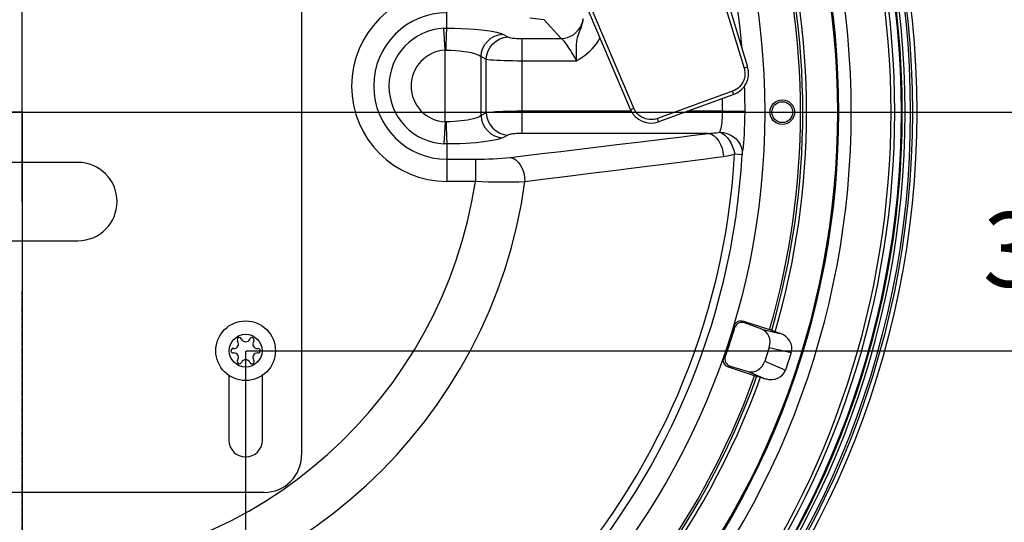
# Model space of a CAD drawing. Units: millimetres. Extents: x -758 to 545, y -433 to 425.
# Drawn here: x 0 to 132, y 190 to 258 of the extents above; entities that cross this region are included whole.
import ezdxf

# ---------------------------------------------------------------- set-up
doc = ezdxf.new("R2010")
doc.units = ezdxf.units.MM
doc.linetypes.add('CENTER2', pattern=[1.125, 0.75, -0.125, 0.125, -0.125])
doc.layers.add('AXIS_Dimensions', color=7, linetype='Continuous')
doc.layers.add('AXIS_Sectional-View', color=7, linetype='Continuous')
doc.styles.get("Standard").update_dxf_attribs({"font": 'arial.ttf'})
doc.dimstyles.new('AXIS', dxfattribs={"dimtxt": 10, "dimasz": 4, "dimexe": 0.18, "dimexo": 0.0625, "dimgap": 0.09, "dimtad": 0, "dimtih": 1, "dimtoh": 1, "dimdec": 0, "dimzin": 0, "dimdsep": 46, "dimtxsty": 'Standard', "dimcen": 0.09, "dimadec": 0, "dimazin": 0, "dimtfac": 1, "dimtdec": 0, "dimtofl": 0, "dimtmove": 0, "dimatfit": 3, "dimfxl": 1, "dimtolj": 1, "dimtzin": 0, "dimarcsym": 0})

# ---------------------------------------------------------------- blocks, each defined once
blk = doc.blocks.new('*D2')
at = {"layer": 'AXIS_Dimensions', "color": 0, "lineweight": -2, "transparency": 16777216}
for p, q in [((30.06, 277.28), (235.22, 277.28)), ((235.04, 273.28), (235.04, 265.65)), ((235.04, 217.28), (235.04, 252.65)), ((30.06, 213.28), (235.22, 213.28))]:
    blk.add_line(p, q, dxfattribs=at)
at = {"layer": 'AXIS_Dimensions', "color": 0, "transparency": 16777216}
for points in [[(234.37, 273.28), (235.7, 273.28), (235.04, 277.28)], [(234.37, 217.28), (235.7, 217.28), (235.04, 213.28)]]:
    blk.add_solid(points, dxfattribs=at)
at = {"layer": 'Defpoints', "color": 0, "transparency": 16777216}
for p in [(30, 277.28), (30, 213.28), (235.04, 213.28)]:
    blk.add_point(p, dxfattribs=at)
at = {"layer": 'AXIS_Dimensions', "color": 0, "transparency": 16777216, "insert": (235.04, 259.15), "char_height": 10, "attachment_point": 5}
blk.add_mtext('\\A1;64.0mm [2.52"]', dxfattribs=at)
blk = doc.blocks.new('*U3')
at = {"layer": 'AXIS_Sectional-View', "color": 0, "linetype": 'Continuous', "transparency": 16777216}
for p, q in [((0, -12), (0, 12)), ((-12, 0), (12, 0))]:
    blk.add_line(p, q, dxfattribs=at)
at = {"layer": 'AXIS_Sectional-View', "color": 0, "linetype": 'CENTER2', "transparency": 16777216}
for p, q in [((24.01, 0), (123.54, 0)), ((0, -123.54), (0, -24.01))]:
    blk.add_line(p, q, dxfattribs=at)
blk = doc.blocks.new('*D4')
at = {"layer": 'AXIS_Dimensions', "color": 0, "lineweight": -2, "transparency": 16777216}
for p, q in [((0.06, 245.28), (177.6, 245.28)), ((177.42, 241.28), (177.42, 233.35)), ((177.42, 217.28), (177.42, 220.35)), ((30.06, 213.28), (177.6, 213.28))]:
    blk.add_line(p, q, dxfattribs=at)
at = {"layer": 'AXIS_Dimensions', "color": 0, "transparency": 16777216}
for points in [[(176.75, 241.28), (178.08, 241.28), (177.42, 245.28)], [(176.75, 217.28), (178.08, 217.28), (177.42, 213.28)]]:
    blk.add_solid(points, dxfattribs=at)
at = {"layer": 'Defpoints', "color": 0, "transparency": 16777216}
for p in [(0, 245.28), (30, 213.28), (177.42, 213.28)]:
    blk.add_point(p, dxfattribs=at)
at = {"layer": 'AXIS_Dimensions', "color": 0, "transparency": 16777216, "insert": (177.42, 226.85), "char_height": 10, "attachment_point": 5}
blk.add_mtext('\\A1;32.0mm [1.26"]', dxfattribs=at)
blk = doc.blocks.new('*D5')
at = {"layer": 'AXIS_Dimensions', "color": 0, "lineweight": -2, "transparency": 16777216}
for p, q in [((0, 245.35), (0, 392.11)), ((4, 391.93), (70.91, 391.93)), ((74.91, 288.6), (74.91, 392.11)), ((74.91, 391.93), (85.09, 391.93))]:
    blk.add_line(p, q, dxfattribs=at)
at = {"layer": 'AXIS_Dimensions', "color": 0, "transparency": 16777216}
for points in [[(4, 392.59), (4, 391.26), (0, 391.93)], [(70.91, 392.59), (70.91, 391.26), (74.91, 391.93)]]:
    blk.add_solid(points, dxfattribs=at)
at = {"layer": 'Defpoints', "color": 0, "transparency": 16777216}
for p in [(74.91, 391.93), (74.91, 288.53), (0, 245.28)]:
    blk.add_point(p, dxfattribs=at)
at = {"layer": 'AXIS_Dimensions', "color": 0, "transparency": 16777216, "insert": (131.53, 391.93), "char_height": 10, "attachment_point": 5}
blk.add_mtext('\\A1;74.9mm [2.95"]', dxfattribs=at)
blk = doc.blocks.new('*D7')
at = {"layer": 'AXIS_Dimensions', "color": 0, "lineweight": -2, "transparency": 16777216}
for p, q in [((0, 245.22), (0, 97.72)), ((30, 213.22), (30, 97.72)), ((4, 97.9), (26, 97.9)), ((30, 97.9), (34, 97.9))]:
    blk.add_line(p, q, dxfattribs=at)
at = {"layer": 'AXIS_Dimensions', "color": 0, "transparency": 16777216}
for points in [[(4, 98.57), (4, 97.24), (0, 97.9)], [(26, 98.57), (26, 97.24), (30, 97.9)]]:
    blk.add_solid(points, dxfattribs=at)
at = {"layer": 'Defpoints', "color": 0, "transparency": 16777216}
for p in [(0, 245.28), (30, 213.28), (30, 97.9)]:
    blk.add_point(p, dxfattribs=at)
at = {"layer": 'AXIS_Dimensions', "color": 0, "transparency": 16777216, "insert": (80.47, 97.9), "char_height": 10, "attachment_point": 5}
blk.add_mtext('\\A1;30.0mm [1.18"]', dxfattribs=at)
blk = doc.blocks.new('*D8')
at = {"layer": 'AXIS_Dimensions', "color": 0, "lineweight": -2, "transparency": 16777216}
for p, q in [((-30, 213.22), (-30, 83.87)), ((30, 213.22), (30, 83.87)), ((-30, 84.05), (-34, 84.05)), ((26, 84.05), (-26, 84.05))]:
    blk.add_line(p, q, dxfattribs=at)
at = {"layer": 'AXIS_Dimensions', "color": 0, "transparency": 16777216}
for points in [[(-26, 84.72), (-26, 83.39), (-30, 84.05)], [(26, 84.72), (26, 83.39), (30, 84.05)]]:
    blk.add_solid(points, dxfattribs=at)
at = {"layer": 'Defpoints', "color": 0, "transparency": 16777216}
for p in [(-30, 213.28), (30, 213.28), (-30, 84.05)]:
    blk.add_point(p, dxfattribs=at)
at = {"layer": 'AXIS_Dimensions', "color": 0, "transparency": 16777216, "insert": (-80.5, 84.05), "char_height": 10, "attachment_point": 5}
blk.add_mtext('\\A1;60.0mm [2.36"]', dxfattribs=at)
blk = doc.blocks.new('*D10')
at = {"layer": 'AXIS_Dimensions', "color": 0, "lineweight": -2, "transparency": 16777216}
for p, q in [((-0.06, 245.28), (-192.05, 245.28)), ((-191.87, 241.28), (-191.87, 208.53)), ((-191.87, 162.78), (-191.87, 195.54)), ((-0.06, 158.78), (-192.05, 158.78))]:
    blk.add_line(p, q, dxfattribs=at)
at = {"layer": 'AXIS_Dimensions', "color": 0, "transparency": 16777216}
for points in [[(-192.54, 241.28), (-191.21, 241.28), (-191.87, 245.28)], [(-192.54, 162.78), (-191.21, 162.78), (-191.87, 158.78)]]:
    blk.add_solid(points, dxfattribs=at)
at = {"layer": 'Defpoints', "color": 0, "transparency": 16777216}
for p in [(0, 245.28), (-191.87, 158.78), (0, 158.78)]:
    blk.add_point(p, dxfattribs=at)
at = {"layer": 'AXIS_Dimensions', "color": 0, "transparency": 16777216, "insert": (-191.87, 202.03), "char_height": 10, "attachment_point": 5}
blk.add_mtext('\\A1;86.5mm [3.41"]', dxfattribs=at)

msp = doc.modelspace()

# ---------------------------------------------------------------- linework, layer by layer
at = {"layer": 'AXIS_Sectional-View', "linetype": 'Continuous'}
for p, q in [((87.77, 280.98), (96.88, 251.19)), ((88.24, 281.15), (97.35, 251.36)), ((37.5, 279.28), (37.5, 199.28)), ((81.62, 245.63), (69.45, 274.31)), ((82.09, 245.8), (69.92, 274.48)), ((57, 256.55), (57, 261.57)), ((70.03, 257.68), (68.14, 257.9)), ((72.34, 255.15), (70.03, 257.68)), ((56.76, 253.58), (56.61, 256.54)), ((64.49, 255.72), (65.18, 255.36)), ((67.11, 255.15), (72.34, 255.15)), ((67.11, 242.42), (67.11, 255.15)), ((56.76, 243.99), (56.76, 253.58)), ((61.59, 252.75), (62.28, 252.38)), ((61.59, 244.82), (61.59, 252.75)), ((62.28, 245.18), (62.28, 252.38)), ((67.11, 252.18), (74.4, 252.18)), ((95.34, 248.11), (85.25, 244.43)), ((95.51, 247.66), (85.41, 243.98)), ((95.61, 248.22), (95.34, 248.11)), ((95.51, 247.66), (95.34, 248.11)), ((62.28, 245.18), (61.59, 244.82)), ((81.74, 245.39), (67.11, 245.39)), ((85.41, 243.98), (85.25, 244.43)), ((94, 245.39), (89.28, 245.39)), ((94, 245.39), (97, 245.4)), ((94, 245.34), (94, 245.39)), ((97, 245.28), (97, 245.4)), ((56.76, 243.99), (56.61, 241.03)), ((65.18, 242.21), (64.49, 241.85)), ((92.12, 242.42), (67.11, 242.42)), ((85.88, 241.66), (88.53, 241.98)), ((57, 241.02), (57, 236)), ((76.23, 240.5), (79.78, 240.92)), ((79.78, 240.92), (82.98, 241.31)), ((82.98, 241.31), (85.88, 241.66)), ((95.61, 239.67), (96.63, 239.61)), ((7.5, 238.53), (-7.5, 238.53)), ((57, 238.97), (60.83, 238.97)), ((60.83, 238.97), (60.83, 236)), ((81.74, 237.77), (87.85, 238.54)), ((57, 236), (60.83, 236)), ((-7.5, 228.03), (7.5, 228.03)), ((96.78, 217.26), (100.29, 216.11)), ((96.78, 217.26), (96.91, 217)), ((99.27, 216.16), (96.91, 217)), ((95.51, 216.59), (95.63, 216.38)), ((99.27, 216.16), (101.66, 215.61)), ((100.57, 216), (100.58, 216.01)), ((101.66, 215.61), (101.04, 215.82)), ((28.9, 214.58), (28.92, 214.54)), ((30.57, 214.89), (30.55, 214.85)), ((28.33, 212.98), (28.37, 212.98)), ((31.67, 213.59), (31.63, 213.59)), ((100.25, 213.73), (99.65, 211.88)), ((100.25, 213.73), (103.2, 213.06)), ((103.2, 213.06), (102.43, 210.69)), ((29.43, 211.68), (29.45, 211.72)), ((31.1, 211.99), (31.08, 212.02)), ((94.14, 212.35), (94.35, 212.46)), ((99.65, 211.88), (102.43, 210.69)), ((94.77, 211.07), (95.02, 211.2)), ((98.29, 209.93), (94.77, 211.07)), ((95.02, 211.2), (97.43, 210.5)), ((97.43, 210.5), (99.69, 209.53)), ((27.75, 209.98), (27.75, 201.28)), ((32.25, 201.28), (32.25, 209.98)), ((98.58, 209.85), (98.58, 209.86)), ((99.06, 209.73), (99.69, 209.53)), ((32.5, 194.28), (-32.5, 194.28))]:
    msp.add_line(p, q, dxfattribs=at)
for points in [[(72.34, 255.15), (72.77, 255.19), (73.2, 255.29), (73.6, 255.45), (73.98, 255.67), (74.32, 255.94), (74.63, 256.26), (74.88, 256.62), (75.08, 257), (75.22, 257.42), (75.3, 257.85)], [(74.96, 256.49), (75.04, 256.7), (75.11, 256.9), (75.17, 257.12), (75.23, 257.35), (75.27, 257.59), (75.3, 257.85)], [(56.61, 256.54), (56.67, 256.55), (56.74, 256.55), (56.8, 256.55), (56.87, 256.55), (56.93, 256.55), (57, 256.55)], [(56.91, 253.58), (56.91, 254.12), (56.92, 254.63), (56.93, 255.12), (56.94, 255.55), (56.95, 255.92), (56.97, 256.22), (56.98, 256.43), (57, 256.55)], [(57, 256.55), (58.01, 256.54), (58.98, 256.51), (59.89, 256.46), (60.76, 256.4), (61.59, 256.33), (62.35, 256.23), (63.05, 256.12), (63.65, 256), (64.13, 255.86), (64.49, 255.72)], [(74.4, 252.18), (74.39, 252.54), (74.38, 252.91), (74.38, 253.27), (74.39, 253.63), (74.39, 253.99), (74.41, 254.34), (74.44, 254.69), (74.48, 255.01), (74.54, 255.31), (74.61, 255.58), (74.69, 255.83), (74.78, 256.06), (74.96, 256.49)], [(61.59, 252.75), (61.66, 253.32), (61.84, 253.86), (62.11, 254.37), (62.47, 254.81), (62.91, 255.18), (63.4, 255.46), (63.93, 255.64), (64.49, 255.72)], [(62.28, 252.38), (62.35, 252.95), (62.53, 253.5), (62.8, 254), (63.17, 254.45), (63.6, 254.82), (64.09, 255.1), (64.63, 255.28), (65.18, 255.36)], [(65.18, 255.36), (65.28, 255.32), (65.4, 255.28), (65.56, 255.25), (65.74, 255.22), (65.93, 255.2), (66.13, 255.18), (66.35, 255.17), (66.58, 255.16), (66.83, 255.15), (67.11, 255.15)], [(74.4, 252.18), (74.19, 252.55), (73.98, 252.92), (73.78, 253.27), (73.57, 253.6), (73.38, 253.89), (73.2, 254.16), (73.03, 254.39), (72.87, 254.6), (72.72, 254.79), (72.58, 254.95), (72.45, 255.07), (72.34, 255.15)], [(74.4, 252.18), (74.57, 252.28), (74.76, 252.39), (74.96, 252.52), (75.17, 252.67), (75.4, 252.83), (75.65, 253.02), (75.92, 253.24), (76.2, 253.49), (76.49, 253.78), (76.78, 254.1), (77.05, 254.45), (77.31, 254.82), (77.53, 255.2), (77.55, 255.23)], [(56.76, 253.58), (56.78, 253.58), (56.81, 253.58), (56.83, 253.58), (56.86, 253.58), (56.88, 253.58), (56.91, 253.58)], [(56.91, 253.58), (57.54, 253.57), (58.15, 253.54), (58.72, 253.49), (59.26, 253.43), (59.77, 253.35), (60.25, 253.26), (60.69, 253.15), (61.07, 253.03), (61.37, 252.89), (61.59, 252.75)], [(62.28, 252.38), (62.52, 252.35), (62.84, 252.31), (63.24, 252.28), (63.69, 252.25), (64.16, 252.23), (64.66, 252.21), (65.2, 252.2), (65.78, 252.19), (66.42, 252.18), (67.11, 252.18)], [(96.88, 251.19), (96.95, 250.91), (96.98, 250.64), (96.99, 250.36), (96.96, 250.09), (96.91, 249.83), (96.83, 249.57), (96.72, 249.32), (96.58, 249.09), (96.43, 248.88), (96.26, 248.69), (96.07, 248.51), (95.85, 248.36), (95.61, 248.22)], [(97.35, 251.36), (97.34, 251.35), (97.32, 251.34), (97.27, 251.32), (97.22, 251.3), (97.14, 251.27), (97.06, 251.24), (96.97, 251.21), (96.88, 251.19)], [(81.62, 245.63), (81.63, 245.63), (81.66, 245.64), (81.7, 245.65), (81.76, 245.67), (81.83, 245.7), (81.91, 245.73), (82, 245.76), (82.09, 245.8)], [(85.25, 244.43), (84.97, 244.35), (84.7, 244.3), (84.43, 244.28), (84.16, 244.29), (83.89, 244.33), (83.63, 244.4), (83.37, 244.5), (83.13, 244.62), (82.91, 244.76), (82.71, 244.92), (82.53, 245.11), (82.37, 245.31), (82.22, 245.54), (82.09, 245.8)], [(61.59, 244.82), (61.41, 244.7), (61.17, 244.58), (60.89, 244.48), (60.56, 244.38), (60.18, 244.29), (59.77, 244.21), (59.36, 244.15), (58.93, 244.1), (58.48, 244.06), (58.01, 244.02), (57.48, 244), (56.91, 243.99)], [(61.59, 244.82), (61.66, 244.25), (61.84, 243.71), (62.11, 243.2), (62.47, 242.76), (62.91, 242.39), (63.4, 242.11), (63.93, 241.92), (64.49, 241.85)], [(67.11, 245.39), (66.4, 245.39), (65.72, 245.38), (65.08, 245.37), (64.5, 245.35), (63.99, 245.33), (63.54, 245.31), (63.15, 245.28), (62.8, 245.25), (62.51, 245.22), (62.28, 245.18)], [(62.28, 245.18), (62.35, 244.62), (62.53, 244.07), (62.8, 243.57), (63.17, 243.12), (63.6, 242.75), (64.09, 242.47), (64.63, 242.29), (65.18, 242.21)], [(93.64, 242.59), (93.69, 242.73), (93.73, 242.9), (93.78, 243.11), (93.83, 243.34), (93.87, 243.6), (93.91, 243.9), (93.95, 244.22), (93.98, 244.58), (93.99, 244.95), (94, 245.34)], [(96.63, 239.61), (96.68, 239.9), (96.73, 240.26), (96.78, 240.68), (96.82, 241.16), (96.87, 241.7), (96.91, 242.31), (96.94, 242.98), (96.97, 243.71), (96.99, 244.48), (97, 245.28)], [(56.91, 243.99), (56.88, 243.99), (56.86, 243.99), (56.83, 243.99), (56.81, 243.99), (56.78, 243.99), (56.76, 243.99)], [(56.91, 243.99), (56.91, 243.45), (56.92, 242.94), (56.93, 242.45), (56.94, 242.02), (56.95, 241.65), (56.97, 241.35), (56.98, 241.14), (57, 241.02)], [(64.49, 241.85), (64.2, 241.73), (63.82, 241.61), (63.37, 241.51), (62.83, 241.41), (62.23, 241.32), (61.58, 241.24), (60.92, 241.18), (60.23, 241.13), (59.52, 241.08), (58.75, 241.05), (57.91, 241.03), (57, 241.02)], [(67.11, 242.42), (66.82, 242.42), (66.56, 242.41), (66.3, 242.4), (66.07, 242.38), (65.86, 242.36), (65.68, 242.34), (65.52, 242.31), (65.39, 242.28), (65.27, 242.25), (65.18, 242.21)], [(88.53, 241.98), (89.77, 242.14), (92.12, 242.42)], [(92.12, 242.42), (92.37, 242.44), (92.62, 242.46), (92.87, 242.49), (93.13, 242.52), (93.38, 242.55), (93.64, 242.59)], [(92.12, 242.42), (92.49, 242.31), (92.85, 242.1), (93.18, 241.79), (93.47, 241.4), (93.72, 240.94), (93.91, 240.43), (94.03, 239.89), (94.09, 239.33)], [(93.64, 242.59), (94.11, 242.54), (94.58, 242.42), (95.02, 242.24), (95.43, 241.98), (95.79, 241.68), (96.1, 241.32), (96.34, 240.93), (96.51, 240.5), (96.61, 240.06), (96.63, 239.61)], [(93.64, 242.59), (93.97, 242.42), (94.3, 242.18), (94.61, 241.87), (94.89, 241.5), (95.14, 241.08), (95.34, 240.63), (95.5, 240.16), (95.61, 239.67)], [(57, 241.02), (56.93, 241.02), (56.87, 241.02), (56.8, 241.02), (56.74, 241.02), (56.67, 241.02), (56.61, 241.03)], [(65.52, 239.21), (67.89, 239.49), (70.15, 239.76), (72.28, 240.02), (76.23, 240.5)], [(60.83, 238.97), (61.43, 238.97), (62.03, 238.98), (62.61, 239), (63.2, 239.02), (63.78, 239.06), (64.37, 239.1), (64.94, 239.15), (65.52, 239.21)], [(65.52, 239.21), (65.9, 239.09), (66.26, 238.87), (66.6, 238.54), (66.89, 238.13), (67.13, 237.65), (67.32, 237.12), (67.43, 236.55), (67.47, 235.97)], [(87.85, 238.54), (91.74, 239.03), (92.94, 239.18), (94.09, 239.33)], [(94.09, 239.33), (94.34, 239.36), (94.59, 239.41), (94.84, 239.46), (95.1, 239.52), (95.35, 239.59), (95.61, 239.67)], [(67.47, 235.97), (69.85, 236.27), (72.11, 236.56), (74.24, 236.83), (76.27, 237.08), (78.19, 237.33), (80.01, 237.56), (81.74, 237.77)], [(60.83, 236), (61.68, 235.96), (62.53, 235.93), (63.36, 235.92), (64.19, 235.91), (65.02, 235.91), (65.84, 235.92), (66.67, 235.94), (67.47, 235.97)], [(95.51, 216.59), (95.59, 216.78), (95.7, 216.94), (95.84, 217.08), (96.01, 217.19), (96.2, 217.27), (96.39, 217.3), (96.58, 217.3), (96.78, 217.26)], [(96.91, 217), (96.69, 217.06), (96.49, 217.06), (96.29, 217.03), (96.1, 216.96), (95.94, 216.85), (95.8, 216.71), (95.7, 216.56), (95.63, 216.38)], [(100.58, 216.01), (100.57, 216.01), (100.54, 216.03), (100.49, 216.04), (100.44, 216.07), (100.37, 216.09), (100.29, 216.11)], [(101.04, 215.82), (100.95, 215.85), (100.86, 215.88), (100.78, 215.91), (100.71, 215.93), (100.65, 215.96), (100.61, 215.97), (100.58, 215.99), (100.57, 216)], [(94.77, 211.07), (94.59, 211.16), (94.43, 211.27), (94.29, 211.41), (94.18, 211.58), (94.11, 211.77), (94.08, 211.96), (94.09, 212.16), (94.14, 212.35)], [(94.35, 212.46), (94.3, 212.28), (94.3, 212.09), (94.33, 211.9), (94.4, 211.72), (94.51, 211.55), (94.65, 211.4), (94.82, 211.29), (95.02, 211.2)], [(98.29, 209.93), (98.36, 209.91), (98.43, 209.89), (98.49, 209.87), (98.54, 209.86), (98.56, 209.85), (98.58, 209.85)], [(98.58, 209.86), (98.59, 209.87), (98.62, 209.86), (98.67, 209.85), (98.73, 209.84), (98.8, 209.82), (98.88, 209.79), (98.97, 209.76), (99.06, 209.73)]]:
    msp.add_lwpolyline(points, dxfattribs=at)
for centre, radius in [((0, 245.28), 120.04), ((0, 245.28), 119.46), ((0, 245.28), 119.17), ((0, 245.28), 99.65), ((102, 245.28), 1.65), ((102, 245.28), 1.4), ((30, 213.28), 4), ((30, 213.28), 2.2)]:
    msp.add_circle(centre, radius, dxfattribs=at)
for centre, radius, start, end in [((0, 245.28), 117.98, 275.2438, 84.7562), ((0, 245.28), 118.1, 275.2436, 84.7564), ((0, 245.28), 118.49, 275.2436, 84.7564), ((0, 245.28), 117.09, 287.8934, 72.1066), ((0, 245.28), 116.59, 287.9, 72.1), ((0, 245.28), 111.25, 316.5451, 43.4549), ((0, 245.28), 109.44, 316.2754, 43.7246), ((0, 245.28), 109.59, 316.3271, 43.6729), ((0, 245.28), 97, 4.9959, 31.4339), ((0, 245.28), 104.45, 343.7831, 16.2169), ((0, 245.28), 104.75, 343.7694, 16.2364), ((0, 245.28), 105.25, 343.741, 16.259), ((57, 248.78), 12.79, 90, 270), ((57, 248.78), 9.82, 90, 270), ((57, 248.78), 7.77, 92.8919, 267.1081), ((57, 248.78), 4.8, 92.8919, 267.1081), ((94.48, 250.48), 3, 290, 17), ((0, 245.28), 97, 0.0657, 2.0479), ((0, 245.28), 94, 0.0657, 1.1092), ((84.38, 246.8), 3, 203, 290), ((0, 245.28), 95.77, 277.9354, 356.6392), ((0, 245.28), 96.79, 277.8567, 356.6392), ((7.5, 233.28), 5.25, 270, 90), ((0, 245.28), 61.54, 272.2181, 351.3178), ((0, 245.28), 68.11, 273.352, 352.1389), ((0, 245.28), 99.73, 340.7193, 343.2807), ((28.44, 214.18), 0.6, 263.0621, 36.9379), ((29.17, 214.73), 0.307, 23.0621, 208.7802), ((30, 215.08), 0.6, 203.0621, 336.9379), ((30.83, 214.73), 0.307, 323.0621, 148.7802), ((31.56, 214.18), 0.6, 143.0621, 276.9379), ((28.33, 213.28), 0.307, 83.0621, 268.7802), ((28.44, 212.38), 0.6, 323.0621, 96.9379), ((31.56, 212.38), 0.6, 83.0621, 216.9379), ((31.67, 213.28), 0.307, 263.0621, 88.7802), ((29.17, 211.84), 0.307, 143.0621, 328.7802), ((30, 211.48), 0.6, 23.0621, 156.9379), ((30.83, 211.84), 0.307, 203.0621, 28.7802), ((0, 245.28), 105.25, 199.741, 340.259), ((0, 245.28), 104.75, 199.7694, 340.2364), ((0, 245.28), 104.45, 199.7831, 340.2169), ((30, 201.28), 2.25, 180, 0), ((32.5, 199.28), 5, 270, 0)]:
    msp.add_arc(centre, radius, start, end, dxfattribs=at)
for centre, major_axis, ratio, start_param, end_param in [((2.79, 244.38), (92.22, -29.96), 0.999542, -0.021286, 0.021286), ((98.6, 214.27), (0.62, 1.9), 0.865135, -1.570796, -0.026171), ((100.99, 213.73), (2.25, -0.51), 0.865135, -0.07837, 1.466255), ((98, 212.42), (0.62, 1.9), 0.865135, -3.115422, -1.570796), ((100.25, 211.46), (2.13, -0.91), 0.865135, -1.466255, 0.07837)]:
    msp.add_ellipse(centre, major_axis=major_axis, ratio=ratio, start_param=start_param, end_param=end_param, dxfattribs=at)

# ---------------------------------------------------------------- block references
at = {"layer": 'AXIS_Sectional-View', "linetype": 'CENTER2'}
msp.add_blockref('*U3', (0, 245.28), dxfattribs=at)

# ---------------------------------------------------------------- dimensions: what is measured, and where the dimension line sits
at = {"layer": 'AXIS_Dimensions'}
dim = msp.add_linear_dim(base=(74.91, 391.93), p1=(0, 245.28), p2=(74.91, 288.53), dimstyle='AXIS', override={"dimdec": 1, "dimpost": 'mm'}, dxfattribs=at)
dim.commit()
dim.dimension.update_dxf_attribs({"geometry": '*D5', "text_midpoint": (131.53, 391.93), "dimtype": 160})
for base, p1, p2, override, picture, middle in [((235.04, 213.28), (30, 277.28), (30, 213.28), {"dimdec": 1, "dimpost": 'mm', "dimtmove": 2}, '*D2', (235.04, 259.15)), ((-191.87, 158.78), (0, 245.28), (0, 158.78), {"dimdec": 1, "dimpost": 'mm'}, '*D10', (-191.87, 202.03)), ((177.42, 213.28), (0, 245.28), (30, 213.28), {"dimdec": 1, "dimpost": 'mm'}, '*D4', (177.42, 226.85))]:
    dim = msp.add_linear_dim(base=base, p1=p1, p2=p2, angle=90, dimstyle='AXIS', override=override, dxfattribs=at)
    dim.commit()
    dim.dimension.update_dxf_attribs({"geometry": picture, "text_midpoint": middle, "dimtype": 160})
for base, p1, p2, picture, middle in [((30, 97.9), (0, 245.28), (30, 213.28), '*D7', (80.47, 97.9)), ((-30, 84.05), (30, 213.28), (-30, 213.28), '*D8', (-80.5, 84.05))]:
    dim = msp.add_linear_dim(base=base, p1=p1, p2=p2, dimstyle='AXIS', override={"dimdec": 1, "dimpost": 'mm'}, dxfattribs=at)
    dim.commit()
    dim.dimension.update_dxf_attribs({"geometry": picture, "text_midpoint": middle})

doc.saveas('drawing.dxf')
